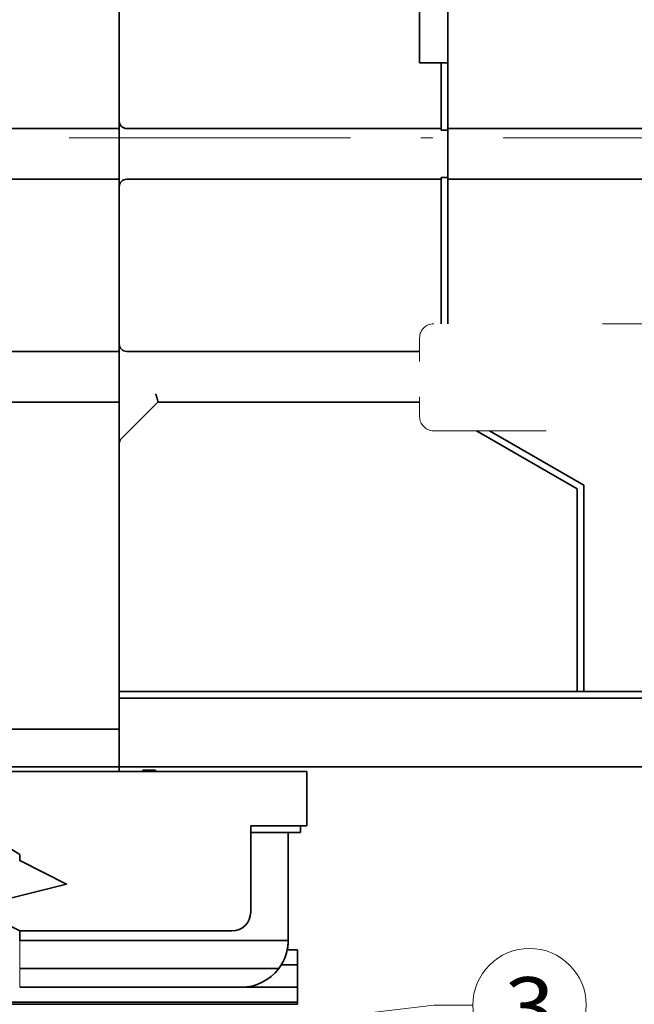
# Model space of a CAD drawing. Extents: x -1000000 to 1000000, y -1000000 to 1000000.
# Drawn here: x 265 to 291, y 145 to 187 of the extents above; entities that cross this region are included whole.
import ezdxf
from ezdxf.enums import TextEntityAlignment as Align

# ---------------------------------------------------------------- set-up
doc = ezdxf.new("R2010")
doc.units = 0
doc.linetypes.add('DASHDOT', pattern=[18.5, 12, -3, 0.5, -3])
doc.linetypes.add('DASHSPACE', pattern=[30, 12, -18])
doc.layers.get('0').update_dxf_attribs({"lineweight": 13})
doc.styles.get("Standard").update_dxf_attribs({"font": 'isocp.shx'})
doc.dimstyles.get("Standard").update_dxf_attribs({"dimtxt": 2.5, "dimasz": 2.5, "dimexe": 1.25, "dimexo": 0.625, "dimtad": 1, "dimcen": 2.5, "dimadec": 0, "dimazin": 0, "dimtfac": 1, "dimtmove": 0, "dimatfit": 0, "dimfxl": 1, "dimarcsym": 0})

# ---------------------------------------------------------------- blocks, each defined once
blk = doc.blocks.new('*D79')
at = {"color": 7, "lineweight": 13, "ltscale": 0.081736}
blk.add_line((309.700951, 175.090399), (309.700951, 171.820969), dxfattribs=at)
at = {"color": 7, "lineweight": 13, "ltscale": 0.321874}
blk.add_line((309.700951, 169.298554), (309.700951, 156.423599), dxfattribs=at)
at = {"color": 7, "lineweight": 13}
for p, q in [((249.399266, 165.290451), (249.399266, 121.284164)), ((309.700951, 152.774857), (309.700951, 95.79921)), ((249.399266, 117.260925), (249.399266, 84.932278)), ((249.399266, 86.932278), (309.700951, 86.932278))]:
    blk.add_line(p, q, dxfattribs=at)
at = {"color": 7, "lineweight": 13, "ltscale": 0.112424}
blk.add_line((309.700951, 89.429221), (309.700951, 84.932278), dxfattribs=at)
at = {"color": 7, "lineweight": 13}
for points in [[(251.331117, 87.449918), (249.399266, 86.932278), (251.331117, 86.414645)], [(307.769099, 86.414645), (309.700951, 86.932278), (307.769099, 87.449918)]]:
    blk.add_lwpolyline(points, dxfattribs=at)
for s, p, p2 in [('151', (276.547803, 87.932278), (282.552414, 87.932278)), ('"', (282.886516, 83.932278), (284.353181, 83.932278)), ('5.94', (274.747035, 83.932278), (282.886516, 83.932278))]:
    blk.add_text(s, height=2, dxfattribs=at).set_placement(p, p2, align=Align.FIT)
blk = doc.blocks.new('BLOCK45')
at = {"color": 7, "lineweight": 13}
for points in [[(-22, -26), (33.500004, -19.398954), (37.669479, -19.398954)], [(-17.35701, -24.144558), (-22, -26), (-17.051331, -26.714634)]]:
    blk.add_lwpolyline(points, dxfattribs=at)
blk.add_circle((43.710739, -19.398954), 6.041259, dxfattribs=at)
blk.add_text('3', height=6.250001, dxfattribs=at).set_placement((41.000004, -22.67255), (46.421474, -22.67255), align=Align.FIT)
blk = doc.blocks.new('BLOCK50')
at = {"color": 7, "lineweight": 35}
for p, q in [((0, 74), (0, 136)), ((0, 132), (0, 74.8)), ((-28.5, 74), (0, 74)), ((0.8, 74), (34.3, 74)), ((64, 74), (35, 74)), ((0, 68.6), (-28.5, 68.6)), ((0.8, 68.6), (34.3, 68.6)), ((64, 68.6), (35, 68.6)), ((-28.5, 50.25), (0, 50.25)), ((0.8, 50.25), (32, 50.25)), ((0, 44.85), (-28.5, 44.85)), ((0, 10), (0, 44.85)), ((4.1, 44.85), (32, 44.85)), ((0, 40.42), (0, 14)), ((49.5, 36), (49.5, 14)), ((48.8, 35.6), (48.8, 14)), ((0, 14), (48.8, 14)), ((0, 13.3), (62, 13.3)), ((0, 10), (-29.01, 10)), ((0, 6), (-25.65, 6)), ((19, 5.5), (-24.85, 5.5)), ((0, 6), (64, 6)), ((12, -11.5), (-10.61, -11.5)), ((17, -12.5), (-10.61, -12.5)), ((15.65, -15.5), (-10.61, -15.5)), ((13, -17.5), (-10.61, -17.5)), ((19, -19.1), (-20.5, -19.1)), ((19, -19.31), (-20.5, -19.31))]:
    blk.add_line(p, q, dxfattribs=at)
at = {"color": 7, "lineweight": 35, "ltscale": 0.2252}
blk.add_line((32, 81), (32, 90.01), dxfattribs=at)
at = {"color": 7, "lineweight": 35, "ltscale": 0.4}
blk.add_line((35, 90), (35, 74), dxfattribs=at)
at = {"color": 7, "lineweight": 35, "ltscale": 0.0575}
blk.add_line((34.3, 81), (32, 81), dxfattribs=at)
at = {"color": 7, "lineweight": 35, "ltscale": 0.175}
blk.add_line((34.3, 81), (34.3, 74), dxfattribs=at)
at = {"color": 7, "lineweight": 35, "ltscale": 0.0175}
for p, q in [((35, 81), (34.3, 81)), ((34.3, 73.82), (35, 73.82)), ((34.3, 68.78), (35, 68.78)), ((0, 14), (0, 13.3)), ((49.5, 14), (48.8, 14)), ((48.8, 14), (49.5, 14)), ((19.3, -1), (19.3, -0.3))]:
    blk.add_line(p, q, dxfattribs=at)
at = {"color": 7, "lineweight": 35, "ltscale": 0.04}
for p, q in [((0, 73.2), (0, 74.8)), ((0, 67.8), (0, 69.4)), ((19, -15.1), (19, -13.5)), ((19, -19.1), (19, -17.5))]:
    blk.add_line(p, q, dxfattribs=at)
at = {"color": 7, "lineweight": 35, "ltscale": 0.02}
for p, q in [((0, 74), (0, 73.2)), ((35, 74), (35, 73.2)), ((0, 68.6), (0, 69.4)), ((35, 69.4), (35, 68.6)), ((0, 50.25), (0, 49.45)), ((0, 44.85), (0, 45.65))]:
    blk.add_line(p, q, dxfattribs=at)
at = {"color": 7, "lineweight": 35, "ltscale": 0.004388}
for p, q in [((34.3, 73.82), (34.3, 74)), ((34.3, 68.6), (34.3, 68.78))]:
    blk.add_line(p, q, dxfattribs=at)
at = {"color": 7, "lineweight": 35, "ltscale": 0.015612}
for p, q in [((35, 73.2), (35, 73.82)), ((35, 68.78), (35, 69.4))]:
    blk.add_line(p, q, dxfattribs=at)
at = {"color": 7, "lineweight": 35, "ltscale": 0.095}
for p, q in [((0, 69.4), (0, 73.2)), ((0, 69.4), (0, 73.2)), ((35, 69.4), (35, 73.2)), ((35, 73.2), (35, 69.4)), ((0, 45.65), (0, 49.45))]:
    blk.add_line(p, q, dxfattribs=at)
at = {"color": 7, "lineweight": 35, "ltscale": 0.45875}
blk.add_line((0, 50.25), (0, 68.6), dxfattribs=at)
at = {"color": 7, "lineweight": 35, "ltscale": 0.385}
for p, q in [((34.3, 68.6), (34.3, 53.2)), ((35, 68.6), (35, 53.2))]:
    blk.add_line(p, q, dxfattribs=at)
at = {"color": 7, "lineweight": 35, "ltscale": 0.41875}
blk.add_line((0, 67.8), (0, 51.05), dxfattribs=at)
at = {"color": 7, "linetype": 'DASHSPACE', "lineweight": 13}
for p, q in [((63.5, 53.2), (33.5, 53.2)), ((33.5, 41.8), (63.5, 41.8))]:
    blk.add_line(p, q, dxfattribs=at)
at = {"color": 7, "linetype": 'DASHSPACE', "lineweight": 13, "ltscale": 0.21}
blk.add_line((32, 51.7), (32, 43.3), dxfattribs=at)
at = {"color": 7, "lineweight": 35, "ltscale": 0.042499}
blk.add_line((0, 49.35), (0, 51.05), dxfattribs=at)
at = {"color": 7, "lineweight": 35, "ltscale": 0.166716}
blk.add_line((0, 42.68), (0, 49.35), dxfattribs=at)
at = {"color": 7, "lineweight": 35, "ltscale": 0.136673}
blk.add_line((4.1, 44.85), (0.23, 40.98), dxfattribs=at)
at = {"color": 7, "lineweight": 35, "ltscale": 0.000197}
blk.add_line((4.1, 44.85), (4.11, 44.86), dxfattribs=at)
at = {"color": 7, "lineweight": 35, "ltscale": 0.056569}
blk.add_line((0, 40.42), (0, 42.68), dxfattribs=at)
at = {"color": 7, "lineweight": 35, "ltscale": 0.310207}
blk.add_line((48.8, 35.6), (38.05, 41.8), dxfattribs=at)
at = {"color": 7, "lineweight": 35, "ltscale": 0.29}
blk.add_line((49.5, 36), (39.45, 41.8), dxfattribs=at)
at = {"color": 7, "lineweight": 35, "ltscale": 0.3125}
blk.add_line((49.5, 14), (62, 14), dxfattribs=at)
at = {"color": 7, "lineweight": 35, "ltscale": 0.1575}
blk.add_line((0, 7), (0, 13.3), dxfattribs=at)
at = {"color": 7, "lineweight": 35, "ltscale": 0.025}
for p, q in [((0, 7), (0, 6)), ((20, 5.5), (19, 5.5)), ((18.3, -1), (19.3, -1)), ((19, -0.3), (20, -0.3)), ((-10.61, -11.5), (-10.61, -12.5)), ((17, -12.5), (18, -12.5))]:
    blk.add_line(p, q, dxfattribs=at)
at = {"color": 7, "lineweight": 35, "ltscale": 0.000897}
blk.add_line((0, 6.04), (0, 6), dxfattribs=at)
at = {"color": 7, "lineweight": 35, "ltscale": 0.0125}
blk.add_line((0, 5.5), (0, 6), dxfattribs=at)
at = {"color": 7, "lineweight": 35, "ltscale": 0.003751}
for p, q in [((2.5, 5.5), (2.5, 5.65)), ((3.81, 5.5), (3.81, 5.65))]:
    blk.add_line(p, q, dxfattribs=at)
at = {"color": 7, "lineweight": 35, "ltscale": 0.032812}
blk.add_line((2.5, 5.65), (3.81, 5.65), dxfattribs=at)
blk.add_line((2.5, 5.65), (3.81, 5.65), dxfattribs=at)
at = {"color": 7, "lineweight": 35, "ltscale": 0.004625}
blk.add_line((3.81, 5.65), (3.92, 5.5), dxfattribs=at)
at = {"color": 7, "lineweight": 35, "ltscale": 0.145}
blk.add_line((20, 5.5), (20, -0.3), dxfattribs=at)
at = {"color": 7, "lineweight": 35, "ltscale": 0.125}
blk.add_line((14, -0.3), (19, -0.3), dxfattribs=at)
at = {"color": 7, "lineweight": 35, "ltscale": 0.23}
blk.add_line((14, -9.5), (14, -0.3), dxfattribs=at)
at = {"color": 7, "lineweight": 35, "ltscale": 0.1075}
blk.add_line((18.3, -1), (14, -1), dxfattribs=at)
at = {"color": 7, "lineweight": 35, "ltscale": 0.2875}
blk.add_line((18, -1), (18, -12.5), dxfattribs=at)
at = {"color": 7, "lineweight": 13, "ltscale": 0.075}
blk.add_line((-10.61, -15.5), (-10.61, -12.5), dxfattribs=at)
at = {"color": 7, "lineweight": 35, "ltscale": 0.027526}
blk.add_line((19, -13.5), (17.9, -13.5), dxfattribs=at)
at = {"color": 7, "lineweight": 13, "ltscale": 0.025}
for p in [(-10.61, -15.5), (-10.61, -17.5)]:
    blk.add_line(p, (-10.61, -16.5), dxfattribs=at)
at = {"color": 7, "lineweight": 35, "ltscale": 0.033856}
blk.add_line((15.65, -15.5), (17, -15.5), dxfattribs=at)
at = {"color": 7, "lineweight": 35, "ltscale": 0.043229}
blk.add_line((19, -15.1), (17.27, -15.1), dxfattribs=at)
at = {"color": 7, "lineweight": 35, "ltscale": 0.06}
blk.add_line((19, -17.5), (19, -15.1), dxfattribs=at)
at = {"color": 7, "lineweight": 35, "ltscale": 0.14971}
blk.add_line((19, -17.5), (13.01, -17.5), dxfattribs=at)
at = {"color": 7, "lineweight": 35, "ltscale": 0.000627}
blk.add_line((13.5, -17.5), (13.5, -17.47), dxfattribs=at)
at = {"color": 7, "lineweight": 35, "ltscale": 0.005374}
blk.add_line((19, -19.1), (19, -19.31), dxfattribs=at)
at = {"color": 7, "lineweight": 35}
for points in [[(-10.61, -3.34), (-18.48, 1.54), (-23.24, -1.38), (-20.09, 8.43), (-24.85, 5.5)], [(-10.61, -3.34), (-10.61, -4), (-5.61, -6.5), (-15.61, -9), (-10.61, -11.5)]]:
    blk.add_lwpolyline(points, dxfattribs=at)
for centre, radius, start, end in [((0.8, 74.8), 0.8, 180, 270), ((0.8, 67.8), 0.8, 90, 180), ((0.8, 51.05), 0.8, 180, 270), ((0.8, 40.42), 0.8, 135, 180), ((12, -9.5), 2, 270, 360), ((13, -12.5), 5, 323.1301, 360), ((13, -12.5), 5, 348.4357, 0), ((13, -12.5), 5, 270, 323.1301)]:
    blk.add_arc(centre, radius, start, end, dxfattribs=at)
at = {"color": 7, "linetype": 'DASHSPACE', "lineweight": 13}
for centre, start, end in [((33.5, 51.7), 90, 180), ((33.5, 43.3), 180, 270)]:
    blk.add_arc(centre, 1.5, start, end, dxfattribs=at)
at = {"color": 7, "lineweight": 35}
blk.add_open_spline([(4.11, 44.86), (4.11, 44.86), (4.11, 44.86), (4.11, 44.87), (4.12, 44.89), (4.12, 44.9), (4.11, 44.92), (4.11, 44.94), (4.11, 44.96), (4.1, 44.99), (4.1, 45.01), (4.09, 45.04), (4.08, 45.07), (4.07, 45.11), (4.06, 45.14), (4.05, 45.18), (4.04, 45.22), (4.03, 45.26), (4.02, 45.3), (4, 45.34), (3.99, 45.38), (3.98, 45.43), (3.96, 45.47), (3.95, 45.52), (3.93, 45.56), (3.92, 45.61), (3.9, 45.66), (3.88, 45.7), (3.87, 45.73), (3.87, 45.75)], degree=3, knots=[0, 0, 0, 0, 0.0083394, 0.0184537, 0.0308652, 0.045815, 0.0633946, 0.0836133, 0.1064318, 0.1317794, 0.1595643, 0.1896795, 0.2220072, 0.2564222, 0.2927942, 0.3309909, 0.3708835, 0.4123416, 0.4552318, 0.4994189, 0.5447658, 0.5911353, 0.6383902, 0.6863946, 0.7350146, 0.7841192, 0.8335808, 0.8832763, 0.933087, 0.933087, 0.933087, 0.933087], dxfattribs=at)

msp = doc.modelspace()

# ---------------------------------------------------------------- linework, layer by layer
at = {"color": 7, "linetype": 'DASHDOT', "lineweight": 13}
msp.add_line((316.2579, 181.6905), (242.8363, 181.6905), dxfattribs=at)

# ---------------------------------------------------------------- block references
at = {"lineweight": 0, "xscale": 0.4, "yscale": 0.4, "zscale": 0.4}
for name in ['BLOCK50', 'BLOCK45']:
    msp.add_blockref(name, (269.3993, 152.4905), dxfattribs=at)

# ---------------------------------------------------------------- dimensions: what is measured, and where the dimension line sits
at = {"color": 0, "lineweight": 0}
dim = msp.add_linear_dim(base=(309.701, 86.9323), p1=(249.3993, 167.2905), p2=(309.701, 177.0904), angle=359.99809, dimstyle='STANDARD', override={"dimlfac": 2.5}, dxfattribs=at)
dim.commit()
dim.dimension.update_dxf_attribs({"geometry": '*D79', "text_midpoint": (279.5501, 86.9323), "dimtype": 160, "oblique_angle": 89.99952})

doc.saveas('drawing.dxf')
